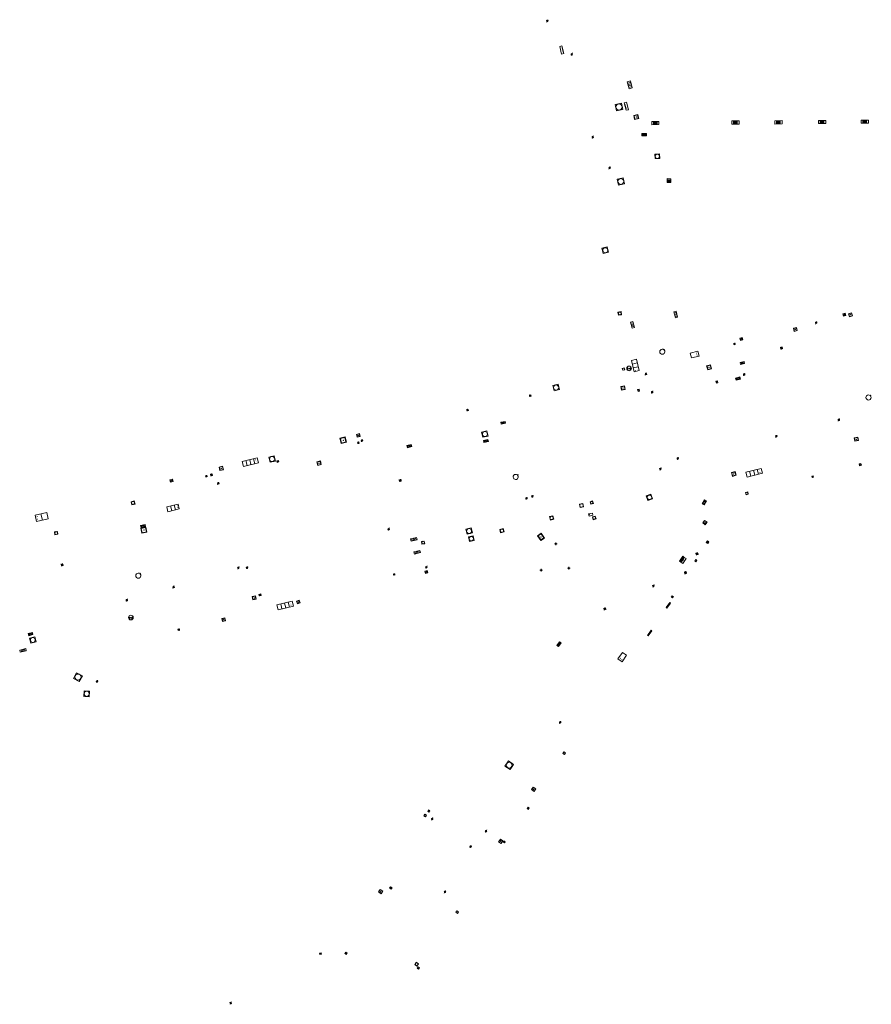
# Model space of a CAD drawing. Units: metres. Extents: x 1897815 to 1919728, y 4204939 to 4229361.
# Drawn here: x 1913508 to 1913617, y 4224715 to 4224841 of the extents above; entities that cross this region are included whole.
import ezdxf

# ---------------------------------------------------------------- set-up
doc = ezdxf.new("R2010")
doc.units = ezdxf.units.M
doc.header["$MEASUREMENT"] = 0
doc.layers.add('SOL_AFFL', color=6, linetype='Continuous', lineweight=0, true_color=0xff00ff)
doc.layers.get('0').off()

# ---------------------------------------------------------------- blocks, each defined once
blk = doc.blocks.new('AFF003_5')
at = {"color": 0, "linetype": 'ByBlock', "lineweight": -2, "flags": 128}
for points in [[(0.101, 0.001), (0.071, 0.071), (0.001, 0.101), (-0.069, 0.071), (-0.099, 0.001), (-0.069, -0.069), (0.001, -0.099), (0.071, -0.069), (0.101, 0.001)], [(-0.083, -0.166), (0.084, 0.167)]]:
    blk.add_lwpolyline(points, dxfattribs=at)
blk = doc.blocks.new('AFF003_6')
at = {"color": 0, "linetype": 'ByBlock', "lineweight": -2, "flags": 128}
for points in [[(0.101, 0.001), (0.071, 0.071), (0.001, 0.101), (-0.069, 0.071), (-0.099, 0.001), (-0.069, -0.069), (0.001, -0.099), (0.071, -0.069), (0.101, 0.001)], [(-0.083, -0.166), (0.084, 0.167)]]:
    blk.add_lwpolyline(points, dxfattribs=at)
blk = doc.blocks.new('AFF017_4')
at = {"color": 0, "linetype": 'ByBlock', "lineweight": -2, "flags": 128}
for points in [[(0, 0), (1, 0), (1, 0.295), (0, 0.295), (0, 0)], [(0.197, 0), (0.197, 0.039), (0.803, 0.039), (0.803, 0)]]:
    blk.add_lwpolyline(points, dxfattribs=at)
blk = doc.blocks.new('AFF001_6')
at = {"color": 0, "linetype": 'ByBlock', "lineweight": -2, "flags": 128}
blk.add_lwpolyline([(0, 1), (1, 1), (1, 0), (0, 0), (0, 1)], close=True, dxfattribs=at)
at = {"color": 0, "linetype": 'ByBlock', "lineweight": -2}
blk.add_circle((0.5, 0.5), 0.47, dxfattribs=at)
blk = doc.blocks.new('AFF002_6')
at = {"color": 0, "linetype": 'ByBlock', "lineweight": -2, "flags": 128}
for points in [[(0, 0), (1, 0), (1, 1), (0, 1), (0, 0)], [(0.079, 0.079), (0.921, 0.079), (0.921, 0.921), (0.079, 0.921), (0.079, 0.079)]]:
    blk.add_lwpolyline(points, dxfattribs=at)
at = {"color": 0, "linetype": 'ByBlock', "lineweight": -2}
blk.add_point((0.5, 0.5), dxfattribs=at)
blk = doc.blocks.new('AFF014_5')
at = {"color": 0, "linetype": 'ByBlock', "lineweight": -2, "flags": 128}
for points in [[(0, 0), (0.4, 0), (0.4, 0.4), (0, 0.4), (0, 0)], [(0.08, 0.08), (0.08, 0.32)], [(0.16, 0.08), (0.16, 0.32)], [(0.24, 0.08), (0.24, 0.32)], [(0.32, 0.08), (0.32, 0.32)]]:
    blk.add_lwpolyline(points, dxfattribs=at)
blk = doc.blocks.new('AFF121_5')
at = {"color": 0, "linetype": 'ByBlock', "lineweight": -2, "flags": 128}
for points in [[(0, 0.25), (0.19, 0.25), (0.19, 0), (0, 0), (0, 0.25)], [(0, 0), (0.095, 0.25), (0.19, 0)]]:
    blk.add_lwpolyline(points, dxfattribs=at)
blk = doc.blocks.new('AFF014_6')
at = {"color": 0, "linetype": 'ByBlock', "lineweight": -2, "flags": 128}
for points in [[(0, 0), (0.4, 0), (0.4, 0.4), (0, 0.4), (0, 0)], [(0.08, 0.08), (0.08, 0.32)], [(0.16, 0.08), (0.16, 0.32)], [(0.24, 0.08), (0.24, 0.32)], [(0.32, 0.08), (0.32, 0.32)]]:
    blk.add_lwpolyline(points, dxfattribs=at)
blk = doc.blocks.new('AFF002_7')
at = {"color": 0, "linetype": 'ByBlock', "lineweight": -2, "flags": 128}
for points in [[(0, 0), (1, 0), (1, 1), (0, 1), (0, 0)], [(0.079, 0.079), (0.921, 0.079), (0.921, 0.921), (0.079, 0.921), (0.079, 0.079)]]:
    blk.add_lwpolyline(points, dxfattribs=at)
at = {"color": 0, "linetype": 'ByBlock', "lineweight": -2}
blk.add_point((0.5, 0.5), dxfattribs=at)
blk = doc.blocks.new('AFF001_7')
at = {"color": 0, "linetype": 'ByBlock', "lineweight": -2, "flags": 128}
blk.add_lwpolyline([(0, 1), (1, 1), (1, 0), (0, 0), (0, 1)], close=True, dxfattribs=at)
at = {"color": 0, "linetype": 'ByBlock', "lineweight": -2}
blk.add_circle((0.5, 0.5), 0.47, dxfattribs=at)
blk = doc.blocks.new('AFF028_3')
at = {"color": 0, "linetype": 'ByBlock', "lineweight": -2}
for centre, radius in [((0.0005, 0), 0.298868), ((-0.201327, -0.00675), 0.085), ((0.201883, -0.00675), 0.085), ((0.0005, -0.148421), 0.143793)]:
    blk.add_circle(centre, radius, dxfattribs=at)
blk = doc.blocks.new('AFF024_3')
at = {"color": 0, "linetype": 'ByBlock', "lineweight": -2, "flags": 128}
for points in [[(0, 0), (1, 0), (1, 0.65), (0, 0.65), (0, 0)], [(0.787, 0.437), (0.748, 0.437)], [(0.787, 0.197), (0.748, 0.197)]]:
    blk.add_lwpolyline(points, dxfattribs=at)
blk = doc.blocks.new('AFF102_4')
at = {"color": 0, "linetype": 'ByBlock', "lineweight": -2, "flags": 128}
for points in [[(-0.0844, 0), (0.0002, 0.0852), (0.0854, 0), (0.0002, -0.0846), (-0.0844, 0), (-0.169, 0)], [(0.0002, 0.0852), (0.0002, 0.1698)], [(0.0854, 0), (0.17, 0)], [(0.0002, -0.0846), (0.0002, -0.1692)]]:
    blk.add_lwpolyline(points, dxfattribs=at)
blk = doc.blocks.new('AFF028_4')
at = {"color": 0, "linetype": 'ByBlock', "lineweight": -2}
for centre, radius in [((0.0005, 0), 0.298868), ((-0.201327, -0.00675), 0.085), ((0.201883, -0.00675), 0.085), ((0.0005, -0.148421), 0.143793)]:
    blk.add_circle(centre, radius, dxfattribs=at)
blk = doc.blocks.new('AFF106_4')
at = {"color": 0, "linetype": 'ByBlock', "lineweight": -2, "flags": 128}
for points in [[(0, 0), (2.6, 0), (2.6, 0.65), (0, 0.65), (0, 0)], [(0.317, 0.463), (0.348, 0.463)], [(0.348, 0.187), (0.317, 0.187)], [(0.655, 0), (0.655, 0.65)], [(1.3, 0), (1.3, 0.65)], [(1.955, 0), (1.955, 0.65)]]:
    blk.add_lwpolyline(points, dxfattribs=at)
blk = doc.blocks.new('AFF024_2')
at = {"color": 0, "linetype": 'ByBlock', "lineweight": -2, "flags": 128}
for points in [[(0, 0), (1, 0), (1, 0.65), (0, 0.65), (0, 0)], [(0.787, 0.437), (0.748, 0.437)], [(0.787, 0.197), (0.748, 0.197)]]:
    blk.add_lwpolyline(points, dxfattribs=at)
blk = doc.blocks.new('AFF119_3')
at = {"color": 0, "linetype": 'ByBlock', "lineweight": -2, "flags": 128}
for points in [[(-0.132, 0.053), (0.13, -0.055)], [(0.1, 0), (0.07, 0.07), (0, 0.1), (-0.07, 0.07), (-0.1, 0), (-0.07, -0.07), (0, -0.1), (0.07, -0.07), (0.1, 0)], [(-0.054, -0.132), (0.053, 0.131)]]:
    blk.add_lwpolyline(points, dxfattribs=at)
blk = doc.blocks.new('AFF121_6')
at = {"color": 0, "linetype": 'ByBlock', "lineweight": -2, "flags": 128}
for points in [[(0, 0.25), (0.19, 0.25), (0.19, 0), (0, 0), (0, 0.25)], [(0, 0), (0.095, 0.25), (0.19, 0)]]:
    blk.add_lwpolyline(points, dxfattribs=at)
blk = doc.blocks.new('AFF001')
at = {"flags": 128}
blk.add_lwpolyline([(0, 1), (1, 1), (1, 0), (0, 0), (0, 1)], close=True, dxfattribs=at)
blk.add_circle((0.5, 0.5), 0.47)
blk = doc.blocks.new('AFF016')
at = {"flags": 128}
for points in [[(0, 0), (1.3, 0), (1.3, 0.65), (0, 0.65), (0, 0)], [(0.65, 0), (0.65, 0.65)], [(1.1, 0.45), (1.157, 0.45)], [(1.1, 0.2), (1.157, 0.2)]]:
    blk.add_lwpolyline(points, dxfattribs=at)
blk = doc.blocks.new('AFF119')
at = {"flags": 128}
for points in [[(-0.132, 0.053), (0.13, -0.055)], [(0.1, 0), (0.07, 0.07), (0, 0.1), (-0.07, 0.07), (-0.1, 0), (-0.07, -0.07), (0, -0.1), (0.07, -0.07), (0.1, 0)], [(-0.054, -0.132), (0.053, 0.131)]]:
    blk.add_lwpolyline(points, dxfattribs=at)
blk = doc.blocks.new('AFF018')
at = {"flags": 128}
blk.add_lwpolyline([(0.205486, 0.254479), (0.258586, 0.307579), (0.302586, 0.263579), (0.249963, 0.210956)], dxfattribs=at)
blk.add_arc((0, 0), 0.327084, 51.079897, 40.162643)
blk = doc.blocks.new('AFF002')
at = {"flags": 128}
for points in [[(0, 0), (1, 0), (1, 1), (0, 1), (0, 0)], [(0.079, 0.079), (0.921, 0.079), (0.921, 0.921), (0.079, 0.921), (0.079, 0.079)]]:
    blk.add_lwpolyline(points, dxfattribs=at)
blk.add_point((0.5, 0.5))
blk = doc.blocks.new('AFF015')
at = {"flags": 128}
for points in [[(0, 0), (1.95, 0), (1.95, 0.65), (0, 0.65), (0, 0)], [(0.65, 0), (0.65, 0.65)], [(1.3, 0), (1.3, 0.65)], [(1.749, 0.449), (1.795, 0.449)], [(1.749, 0.201), (1.795, 0.201)]]:
    blk.add_lwpolyline(points, dxfattribs=at)
blk = doc.blocks.new('AFF003')
at = {"flags": 128}
for points in [[(0.101, 0.001), (0.071, 0.071), (0.001, 0.101), (-0.069, 0.071), (-0.099, 0.001), (-0.069, -0.069), (0.001, -0.099), (0.071, -0.069), (0.101, 0.001)], [(-0.083, -0.166), (0.084, 0.167)]]:
    blk.add_lwpolyline(points, dxfattribs=at)
blk = doc.blocks.new('AFF106')
at = {"flags": 128}
for points in [[(0, 0), (2.6, 0), (2.6, 0.65), (0, 0.65), (0, 0)], [(0.317, 0.463), (0.348, 0.463)], [(0.348, 0.187), (0.317, 0.187)], [(0.655, 0), (0.655, 0.65)], [(1.3, 0), (1.3, 0.65)], [(1.955, 0), (1.955, 0.65)]]:
    blk.add_lwpolyline(points, dxfattribs=at)
blk = doc.blocks.new('AFF014')
at = {"flags": 128}
for points in [[(0, 0), (0.4, 0), (0.4, 0.4), (0, 0.4), (0, 0)], [(0.08, 0.08), (0.08, 0.32)], [(0.16, 0.08), (0.16, 0.32)], [(0.24, 0.08), (0.24, 0.32)], [(0.32, 0.08), (0.32, 0.32)]]:
    blk.add_lwpolyline(points, dxfattribs=at)
blk = doc.blocks.new('AFF121')
at = {"flags": 128}
for points in [[(0, 0.25), (0.19, 0.25), (0.19, 0), (0, 0), (0, 0.25)], [(0, 0), (0.095, 0.25), (0.19, 0)]]:
    blk.add_lwpolyline(points, dxfattribs=at)
blk = doc.blocks.new('AFF000')
for p, q in [((0.072349, -0.25), (0.072349, 0)), ((0.172349, -0.25), (0.172349, 0)), ((0.272349, -0.25), (0.272349, 0)), ((0.372349, -0.25), (0.372349, 0)), ((0.472349, -0.25), (0.472349, 0)), ((0.572349, -0.25), (0.572349, 0)), ((0.672349, -0.25), (0.672349, 0))]:
    blk.add_line(p, q)
at = {"flags": 128}
for points in [[(0, 0), (0.75, 0), (0.75, 0.28), (0, 0.28), (0, 0)], [(0, -0.25), (0, 0), (0.75, 0), (0.75, -0.25), (0, -0.25)]]:
    blk.add_lwpolyline(points, close=True, dxfattribs=at)
blk.add_lwpolyline([(0.635269, 0, 0.291999), (0.135501, 0), (0.635269, 0)], format="xyb", close=True, dxfattribs=at)

msp = doc.modelspace()

# ---------------------------------------------------------------- block references
at = {"layer": 'SOL_AFFL'}
for name, p, xscale, yscale, rotation in [('AFF003_6', (1913575.699523, 4224840.609306), 0.991992, 0.991992, 359.570001), ('AFF017_4', (1913577.818036, 4224836.443841), 0.999867, 1.002906, 103.569904), ('AFF003_6', (1913578.837196, 4224836.346202), 0.991992, 0.991992, 359.570001), ('AFF014_6', (1913585.950007, 4224832.823184), 2.296939, 1.07466, 284.059765), ('AFF001_7', (1913584.388269, 4224829.905212), 0.833889, 0.833889, 283.439687), ('AFF017_4', (1913585.556927, 4224830.142415), 0.999867, 0.999867, 284.618526), ('AFF002_7', (1913586.777527, 4224828.507425), 0.533929, 0.533929, 282.564617), ('AFF014_6', (1913604.844629, 4224827.840886), 1.072692, 2.324494, 270.317354), ('AFF014_6', (1913610.44432, 4224827.877852), 1.045137, 2.324494, 270.446559), ('AFF014_6', (1913615.914068, 4224827.920793), 1.031359, 2.324494, 270.445631), ('AFF014_6', (1913589.081376, 4224827.720215), 0.976248, 2.298907, 271.097134), ('AFF014_6', (1913599.345975, 4224827.810162), 1.017581, 2.324494, 270.315704), ('AFF003_6', (1913581.527329, 4224825.743122), 0.991992, 0.991992, 359.570001), ('AFF014_6', (1913588.409919, 4224826.184416), 1.4998, 0.7499, 180.425851), ('AFF001_7', (1913590.08022, 4224823.583152), 0.580923, 0.580923, 182.530937), ('AFF003_6', (1913583.687561, 4224821.80732), 0.991992, 0.991992, 359.570001), ('AFF001_7', (1913584.641517, 4224820.349313), 0.799894, 0.799894, 283.843554), ('AFF014_6', (1913591.536269, 4224820.412556), 1.226215, 1.249834, 179.234923), ('AFF001_7', (1913583.549341, 4224810.984493), 0.699907, 0.699907, 103.843554), ('AFF001', (1913585.217, 4224802.995), 0.399541, 0.399541, 100.381805), ('AFF014', (1913591.912179, 4224803.376545), 2, 0.75, 284.098122), ('AFF002_7', (1913613.643945, 4224802.825463), 0.29996, 0.29996, 13.907287), ('AFF002_7', (1913614.404, 4224802.736), 0.399947, 0.399947, 13.915459), ('AFF014', (1913586.367887, 4224802.043502), 2, 0.75, 284.098122), ('AFF002_7', (1913607.343868, 4224800.861957), 0.399947, 0.399947, 13.915459), ('AFF003_5', (1913610.149821, 4224801.96078), 0.999867, 0.999867, 359.570001), ('AFF002_7', (1913600.455, 4224799.702), 0.29996, 0.29996, 13.907287), ('AFF024_3', (1913594.18415, 4224797.453844), 0.999867, 0.999264, 14.074773), ('AFF028_4', (1913586.175536, 4224796.112619), 0.997243, 0.997243, 359.570001), ('AFF002', (1913596.608, 4224796.567), 0.511121, 0.511121, 196.130171), ('AFF014_5', (1913600.475163, 4224796.623651), 1.30966, 0.690698, 14.118283), ('AFF001_6', (1913585.373196, 4224795.868376), 0.256564, 0.256564, 14.127833), ('AFF003_6', (1913588.3445, 4224795.394508), 0.991992, 0.991992, 359.570001), ('AFF003_5', (1913600.930016, 4224795.329678), 0.999867, 0.999867, 359.570001), ('AFF001', (1913576.566, 4224793.243), 0.700203, 0.700203, 12.952634), ('AFF002', (1913585.602, 4224793.882), 0.484019, 0.484019, 191.077779), ('AFF121_6', (1913597.364193, 4224794.237557), 0.999867, 0.999867, 11.104621), ('AFF014_5', (1913599.892611, 4224794.609921), 1.43585, 0.684505, 14.544954), ('AFF119_3', (1913573.520535, 4224792.617693), 0.999867, 0.999867, 359.570001), ('AFF003_5', (1913589.135496, 4224793.073504), 0.999867, 0.999867, 359.570001), ('AFF014_5', (1913569.810627, 4224788.98092), 1.40076, 0.581314, 11.331621), ('AFF003_6', (1913613.060497, 4224789.528504), 0.999078, 0.999078, 359.570001), ('AFF002_6', (1913551.356942, 4224787.299607), 0.374269, 0.374269, 14.717584), ('AFF001_6', (1913567.453446, 4224787.291133), 0.68543, 0.68543, 13.831736), ('AFF002_7', (1913549.293964, 4224786.488214), 0.699907, 0.699907, 13.951023), ('AFF003_6', (1913551.949604, 4224786.863204), 0.999078, 0.999078, 359.570001), ('AFF014_5', (1913557.789406, 4224785.954236), 1.384134, 0.720135, 15.194235), ('AFF014_5', (1913567.5641, 4224786.622623), 1.498304, 0.612801, 13.470597), ('AFF002_6', (1913615.122326, 4224786.77605), 0.463764, 0.437412, 12.52394), ('AFF001', (1913540.185845, 4224784.086452), 0.699907, 0.699907, 13.810087), ('AFF002_7', (1913541.106547, 4224784.083356), 0.199973, 0.199973, 13.810087), ('AFF002', (1913546.639, 4224784.257), 0.477464, 0.477464, 192.580871), ('AFF001', (1913615.662, 4224783.878), 0.23566, 0.23566, 284.039457), ('AFF002_7', (1913533.760236, 4224783.036588), 0.44994, 0.44994, 13.849206), ('AFF003_5', (1913590.189496, 4224783.239504), 0.999867, 0.999867, 359.570001), ('AFF002', (1913599.888, 4224782.421), 0.488878, 0.488878, 105.542931), ('AFF106_4', (1913603.103659, 4224783.304267), 0.777973, 0.984484, 193.881042), ('AFF002_6', (1913527.424, 4224781.534), 0.331426, 0.331426, 15.350754), ('AFF001', (1913609.601, 4224782.297), 0.165752, 0.165752, 285.328166), ('AFF001', (1913589.175, 4224779.394), 0.631926, 0.631926, 107.402704), ('AFF001', (1913601.381, 4224780.286), 0.290699, 0.290699, 194.009654), ('AFF001', (1913522.775, 4224779.144), 0.419109, 0.419109, 194.367813), ('AFF003_5', (1913573.029496, 4224779.471504), 0.999867, 0.999867, 359.570001), ('AFF003_6', (1913573.783497, 4224779.730504), 0.999078, 0.999078, 359.570001), ('AFF001', (1913579.901, 4224778.289), 0.458524, 0.458524, 11.064871), ('AFF001', (1913581.293, 4224778.723), 0.332677, 0.332677, 18.761727), ('AFF014_6', (1913595.835164, 4224779.290601), 1.4998, 0.7499, 240.84387), ('AFF016', (1913511.558, 4224777.671), 1.172286, 1.273119, 193.315867), ('AFF024_3', (1913581.477, 4224777.594), 0.499933, 0.459661, 192.994406), ('AFF001', (1913576.094, 4224776.693), 0.453785, 0.453785, 14.158736), ('AFF001', (1913581.58, 4224776.737), 0.381033, 0.381033, 14.437417), ('AFF002_6', (1913595.935243, 4224776.100524), 0.391671, 0.393068, 53.902549), ('AFF001', (1913512.614, 4224774.813), 0.379012, 0.379012, 8.343892), ('AFF014_5', (1913523.662383, 4224775.692076), 1.442721, 0.7499, 13.606245), ('AFF002', (1913524.245, 4224775.796), 0.655738, 0.655738, 193.640994), ('AFF003_6', (1913555.375497, 4224775.533504), 0.999078, 0.999078, 359.570001), ('AFF001', (1913565.439, 4224774.863), 0.68403, 0.68403, 14.909835), ('AFF001', (1913569.725, 4224775.051), 0.453785, 0.453785, 14.158736), ('AFF002_6', (1913574.874015, 4224774.06329), 0.55843, 0.752046, 34.178435), ('AFF014', (1913558.249844, 4224773.987107), 2, 0.75, 13.900865), ('AFF001', (1913559.944, 4224774.007), 0.365716, 0.365716, 188.174415), ('AFF001', (1913565.727, 4224773.957), 0.60144, 0.60144, 12.580472), ('AFF102_4', (1913576.776654, 4224773.627245), 0.999978, 0.999978, 359.570001), ('AFF002_6', (1913596.28066, 4224773.696301), 0.253957, 0.252252, 56.741459), ('AFF014', (1913558.678338, 4224772.327311), 2, 0.75, 13.900865), ('AFF001_6', (1913594.741629, 4224771.339072), 0.200541, 0.200541, 48.968706), ('AFF003_5', (1913536.122497, 4224770.572504), 0.999078, 0.999078, 359.570001), ('AFF003_5', (1913537.229497, 4224770.593504), 0.999078, 0.999078, 359.570001), ('AFF119_3', (1913556.085007, 4224769.724992), 0.999867, 0.999867, 359.570001), ('AFF002', (1913560.101, 4224769.85), 0.3, 0.3, 13.831319), ('AFF102_4', (1913574.921736, 4224770.281518), 0.999978, 0.999978, 359.570001), ('AFF102_4', (1913578.443195, 4224770.525061), 0.999978, 0.999978, 359.570001), ('AFF003_5', (1913527.810497, 4224768.105504), 0.999078, 0.999078, 359.570001), ('AFF003_5', (1913589.294002, 4224768.252855), 0.999867, 0.999867, 359.570001), ('AFF003_5', (1913521.819496, 4224766.431504), 0.999867, 0.999867, 359.570001), ('AFF002', (1913537.978, 4224766.465), 0.440051, 0.440051, 12.867748), ('AFF121', (1913538.736518, 4224767.17045), 0.999867, 0.999867, 283.851892), ('AFF002', (1913543.896, 4224766.425), 0.352178, 0.352178, 200.441797), ('AFF014_5', (1913591.033884, 4224765.414972), 1.971391, 0.314063, 54.45799), ('AFF001_7', (1913591.686295, 4224766.993031), 0.199973, 0.199973, 235.722529), ('AFF028_3', (1913522.341654, 4224764.206812), 1.000392, 1.000392, 359.570001), ('AFF002_6', (1913534.094312, 4224763.690823), 0.399947, 0.399947, 13.93444), ('AFF014_5', (1913509.253647, 4224761.867694), 1.417515, 0.722584, 15.312041), ('AFF014_5', (1913588.62652, 4224761.858342), 2.024673, 0.272635, 53.466753), ('AFF001_6', (1913509.534713, 4224760.926367), 0.673226, 0.673226, 13.979416), ('AFF014_5', (1913577.129056, 4224760.495126), 1.436236, 0.613141, 54.656803), ('AFF014', (1913508.166, 4224759.755), 2, 0.75, 13.832515), ('AFF024_2', (1913585.321489, 4224759.735565), 1.000867, 1.000263, 235.562509), ('AFF001_6', (1913516.1263, 4224756.745246), 0.835889, 0.835889, 151.779559), ('AFF003_5', (1913518.001744, 4224756.031244), 0.999078, 0.999078, 359.570001), ('AFF001_6', (1913517.061289, 4224754.758436), 0.701907, 0.701907, 175.484384), ('AFF003_5', (1913577.34608, 4224750.776367), 0.999078, 0.999078, 359.570001), ('AFF001_6', (1913577.836834, 4224747.020077), 0.249967, 0.249967, 235.668159), ('AFF001_6', (1913571.380237, 4224745.401786), 0.799894, 0.799894, 145.790787), ('AFF002_6', (1913574.015055, 4224741.944834), 0.399947, 0.399947, 55.765112), ('AFF001_6', (1913560.539685, 4224739.297716), 0.199973, 0.199973, 55.792873), ('AFF001_6', (1913573.228961, 4224739.911408), 0.199973, 0.199973, 234.440181), ('AFF001_6', (1913560.086, 4224738.667188), 0.249967, 0.249967, 55.792873), ('AFF003_5', (1913560.944985, 4224738.410767), 0.999078, 0.999078, 359.570001), ('AFF003_5', (1913567.852539, 4224736.849084), 0.999078, 0.999078, 359.570001), ('AFF002_6', (1913569.683589, 4224735.815449), 0.399947, 0.399947, 236.184965), ('AFF003_5', (1913565.877847, 4224734.864114), 0.999078, 0.999078, 359.570001), ('AFF001_6', (1913570.152012, 4224735.611954), 0.199973, 0.199973, 236.184545), ('AFF121_5', (1913555.596396, 4224729.730823), 0.999867, 0.999867, 235.68679), ('AFF002_6', (1913554.400819, 4224728.83789), 0.399947, 0.399947, 55.792873), ('AFF003_5', (1913562.584699, 4224729.069439), 0.999078, 0.999078, 359.570001), ('AFF001_6', (1913564.125438, 4224726.658127), 0.249967, 0.249967, 235.86619), ('AFF014_5', (1913546.527592, 4224721.236782), 0.499933, 0.499933, 280.96137), ('AFF121_5', (1913549.867481, 4224721.345888), 0.999867, 0.999867, 235.705095), ('AFF001_6', (1913558.709219, 4224719.758504), 0.350248, 0.350248, 325.743839), ('AFF001_6', (1913559.141905, 4224719.456288), 0.199973, 0.199973, 235.69372), ('AFF003_5', (1913535.14075, 4224714.836921), 0.999078, 0.999078, 359.570001)]:
    msp.add_blockref(name, p, dxfattribs=dict(at, xscale=xscale, yscale=yscale, rotation=rotation))
for name, p in [('AFF119', (1913599.692, 4224799.254)), ('AFF018', (1913590.438, 4224798.245)), ('AFF018', (1913616.856, 4224792.392)), ('AFF119', (1913565.486, 4224790.781)), ('AFF003', (1913605.034, 4224787.414)), ('AFF119', (1913551.5, 4224786.595)), ('AFF003', (1913592.419, 4224784.585)), ('AFF119', (1913532.017, 4224782.316)), ('AFF018', (1913571.649, 4224782.212)), ('AFF003', (1913533.533, 4224781.383)), ('AFF018', (1913523.293, 4224769.571)), ('AFF003', (1913560.213003, 4224770.649972)), ('AFF119', (1913528.473, 4224762.658))]:
    msp.add_blockref(name, p, dxfattribs=at)
at = {"layer": 'SOL_AFFL', "xscale": 1.335878, "yscale": 1.330798}
for p in [(1913605.716, 4224798.721), (1913532.662, 4224782.485), (1913556.862, 4224781.767), (1913594.881336, 4224772.359331), (1913513.531, 4224770.959), (1913593.397336, 4224769.956331), (1913583.061721, 4224765.314425)]:
    msp.add_blockref('AFF119', p, dxfattribs=at)
at = {"layer": 'SOL_AFFL', "xscale": 0.769231}
for name, p, rotation in [('AFF015', (1913586.483447, 4224797.146263), 283.822698), ('AFF106', (1913538.540307, 4224784.660778), 193.847262), ('AFF015', (1913527.089104, 4224777.757777), 13.805222), ('AFF106', (1913543.006874, 4224766.301669), 193.847262)]:
    msp.add_blockref(name, p, dxfattribs=dict(at, rotation=rotation))
at = {"layer": 'SOL_AFFL'}
for name, p, rotation in [('AFF121', (1913587.334798, 4224793.168506), 14.075099), ('AFF000', (1913593.254137, 4224771.914413), 235.746834)]:
    msp.add_blockref(name, p, dxfattribs=dict(at, rotation=rotation))

doc.saveas('drawing.dxf')
